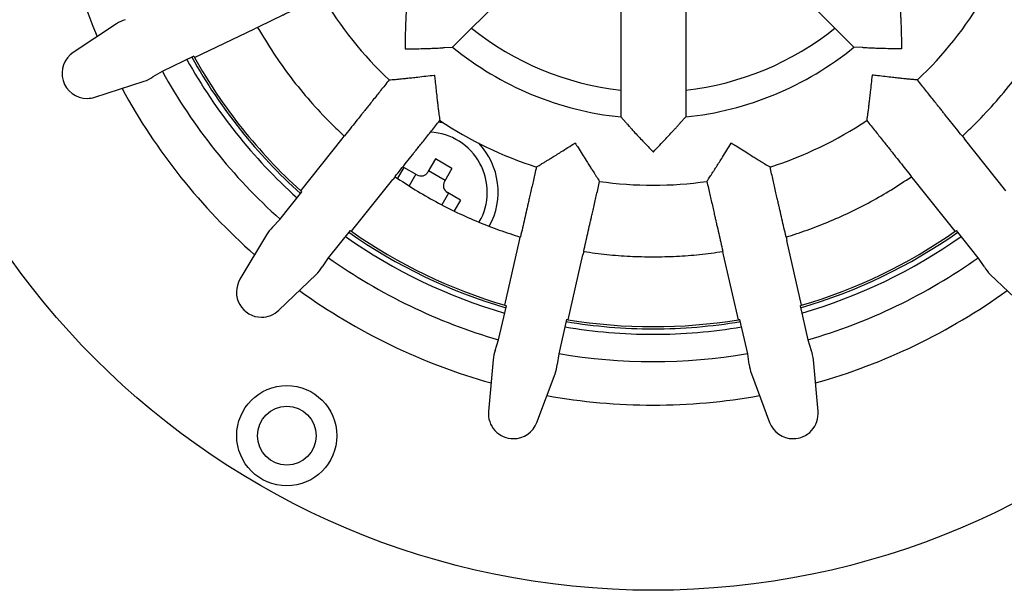
# Model space of a CAD drawing. Units: millimetres. Extents: x 5 to 290, y 5 to 205.
# Drawn here: x 38 to 68, y 133 to 151 of the extents above; entities that cross this region are included whole.
import ezdxf

# ---------------------------------------------------------------- set-up
doc = ezdxf.new("R2010")
doc.units = ezdxf.units.MM

msp = doc.modelspace()

# ---------------------------------------------------------------- linework, layer by layer
at = {"color": 7, "linetype": 'Continuous', "lineweight": 25}
for p, q in [((53.448, 152.2445), (51.0645, 149.861)), ((60.9712, 152.2445), (63.3548, 149.861)), ((56.2165, 151.0978), (56.2165, 147.7269)), ((58.2027, 151.0978), (58.2027, 147.7269)), ((40.7716, 150.5755), (39.4499, 149.7019)), ((45.0931, 150.4681), (44.9949, 150.426)), ((45.0989, 150.4761), (45.0931, 150.4681)), ((43.1625, 149.5436), (44.9949, 150.426)), ((50.8145, 149.8494), (51.0645, 149.861)), ((63.6048, 149.8494), (63.3548, 149.861)), ((43.1396, 149.5848), (42.17, 149.1178)), ((50.8085, 149.8489), (50.8145, 149.8494)), ((63.6107, 149.8489), (63.6048, 149.8494)), ((42.17, 149.1178), (41.8825, 148.9504)), ((40.1097, 148.3319), (41.6167, 148.8205)), ((56.2165, 147.7269), (56.3851, 147.542)), ((56.3851, 147.542), (56.3889, 147.5374)), ((58.0303, 147.5374), (58.0342, 147.542)), ((58.0342, 147.542), (58.2027, 147.7269)), ((47.6821, 147.0564), (47.7449, 147.1428)), ((47.7449, 147.1428), (47.7541, 147.1466)), ((66.6651, 147.1466), (66.6743, 147.1428)), ((66.6743, 147.1428), (66.7371, 147.0564)), ((46.4141, 145.4663), (47.6821, 147.0564)), ((68.0051, 145.4663), (66.7371, 147.0564)), ((50.5404, 146.4425), (50.3112, 146.0456)), ((51.0455, 146.1508), (50.5404, 146.4425)), ((49.5728, 146.1832), (49.3802, 145.8498)), ((49.9697, 145.954), (49.5728, 146.1832)), ((49.9394, 145.9715), (49.7359, 145.619)), ((50.8338, 145.7841), (50.3287, 146.0758)), ((51.0455, 146.1508), (50.8164, 145.7539)), ((47.967, 144.2279), (49.235, 145.818)), ((49.3053, 145.8984), (49.235, 145.818)), ((49.307, 145.9082), (49.3053, 145.8984)), ((65.114, 145.8984), (65.1122, 145.9082)), ((65.1842, 145.818), (65.114, 145.8984)), ((66.4522, 144.2279), (65.1842, 145.818)), ((45.7781, 144.5934), (46.4491, 145.4348)), ((50.9381, 145.3949), (50.7346, 145.0423)), ((51.3048, 145.1832), (50.9079, 145.4124)), ((51.3048, 145.1832), (51.1124, 144.8499)), ((45.5509, 144.3504), (45.7781, 144.5934)), ((47.9285, 144.255), (47.2575, 143.4136)), ((67.1618, 143.4136), (66.4908, 144.255)), ((45.3651, 144.1202), (44.5534, 142.7596)), ((52.6656, 141.9652), (53.1182, 143.9479)), ((53.1182, 143.9479), (53.1373, 144.053)), ((53.1373, 144.053), (53.1439, 144.0605)), ((61.2754, 144.0605), (61.2819, 144.053)), ((61.2819, 144.053), (61.3011, 143.9479)), ((61.7536, 141.9652), (61.3011, 143.9479)), ((55.083, 143.6089), (55.0546, 143.506)), ((55.0803, 143.6185), (55.083, 143.6089)), ((59.3362, 143.6089), (59.3389, 143.6185)), ((59.3646, 143.506), (59.3362, 143.6089)), ((47.2575, 143.4136), (47.0712, 143.138)), ((54.6021, 141.5232), (55.0546, 143.506)), ((59.8172, 141.5232), (59.3646, 143.506)), ((67.3481, 143.138), (67.1618, 143.4136)), ((45.7422, 141.8116), (46.888, 142.9057)), ((67.5312, 142.9057), (68.677, 141.8116)), ((52.4714, 140.9027), (52.7108, 141.952)), ((61.7084, 141.952), (61.9479, 140.9027)), ((54.5556, 141.5309), (54.3161, 140.4817)), ((60.1031, 140.4817), (59.8636, 141.5309)), ((52.3721, 140.5853), (52.4714, 140.9027)), ((61.9479, 140.9027), (62.0472, 140.5853)), ((52.3046, 140.2972), (52.1636, 138.7192)), ((54.3161, 140.4817), (54.2678, 140.1526)), ((60.1514, 140.1526), (60.1031, 140.4817)), ((62.2556, 138.7192), (62.1146, 140.2972)), ((53.646, 138.3808), (54.2036, 139.8638)), ((60.2156, 139.8638), (60.7732, 138.3808))]:
    msp.add_line(p, q, dxfattribs=at)
at = {"color": 7, "linetype": 'Continuous', "lineweight": 25, "flags": 128}
msp.add_lwpolyline([(50.7977, 147.5377), (50.6843, 147.5617), (50.6288, 147.5711)], dxfattribs=at)
at = {"color": 7, "linetype": 'Continuous', "lineweight": 25}
for centre, radius in [((57.2096, 157.4106), 24.1667), ((45.9882, 137.9746), 1.5333), ((45.9882, 137.9746), 0.9)]:
    msp.add_circle(centre, radius, dxfattribs=at)
for centre, radius, start, end in [((57.2096, 157.4106), 18.5, 185.82815, 202.99341), ((57.2096, 157.4106), 11.7723, 210.54397, 226.59332), ((57.2096, 157.4106), 11.7723, 313.40714, 329.45578), ((57.2096, 157.4106), 8.9181, 231.39381, 263.60619), ((57.2096, 157.4106), 8.9181, 276.39381, 308.60619), ((57.2096, 157.4106), 9.7345, 230.85559, 264.14441), ((57.2096, 157.4106), 9.7345, 275.85559, 309.14441), ((39.873, 149.0618), 0.7673, 123.46373, 270), ((57.2096, 157.4106), 16.1667, 209.06927, 228.07358), ((57.2096, 157.4106), 16.1, 209.08318, 209.25082), ((57.2096, 157.4106), 16.3333, 209.035, 228.10786), ((57.2096, 157.4106), 16.1, 209.25082, 227.89204), ((57.2096, 157.4106), 17.1667, 208.87363, 228.26923), ((57.2096, 157.4106), 18.5, 208.43516, 228.7077), ((39.873, 149.0618), 0.7673, 270, 287.96484), ((57.2096, 157.4106), 11.7723, 236.25589, 252.31292), ((57.2096, 157.4106), 11.7723, 287.68735, 303.74403), ((50.2929, 145.4306), 1.8333, 330, 87.16109), ((50.2929, 145.4306), 2.1667, 331.09072, 43.47185), ((50.0947, 146.1706), 0.25, 240, 330), ((51.0329, 145.6289), 0.25, 150, 240), ((57.2096, 157.4106), 11.7723, 261.9703, 278.02979), ((57.2096, 157.4106), 16.1, 227.89204, 228.05968), ((57.2096, 157.4106), 16.1667, 234.78356, 253.78787), ((57.2096, 157.4106), 16.1, 234.79747, 234.9651), ((57.2096, 157.4106), 16.1, 234.9651, 253.60632), ((57.2096, 157.4106), 16.1667, 286.21213, 305.21644), ((57.2096, 157.4106), 16.1, 286.39368, 305.0349), ((57.2096, 157.4106), 16.1, 305.0349, 305.20253), ((57.2096, 157.4106), 16.3333, 234.74929, 253.82214), ((57.2096, 157.4106), 16.3333, 286.17786, 305.25071), ((57.2096, 157.4106), 17.1667, 234.58792, 253.98351), ((57.2096, 157.4106), 17.1667, 286.01649, 305.41208), ((45.2123, 142.3665), 0.7673, 149.17801, 270), ((57.2096, 157.4106), 18.5, 234.14944, 254.42198), ((57.2096, 157.4106), 18.5, 285.57802, 305.85056), ((45.2123, 142.3665), 0.7673, 270, 313.67913), ((57.2096, 157.4106), 16.1, 253.60632, 253.77396), ((57.2096, 157.4106), 16.1, 286.22604, 286.39368), ((57.2096, 157.4106), 16.1667, 260.49784, 270), ((57.2096, 157.4106), 16.1, 260.51175, 260.67939), ((57.2096, 157.4106), 16.1, 260.67939, 279.32061), ((57.2096, 157.4106), 16.1667, 270, 279.50216), ((57.2096, 157.4106), 16.1, 279.32061, 279.48825), ((57.2096, 157.4106), 16.3333, 260.46357, 270), ((57.2096, 157.4106), 16.3333, 270, 279.53643), ((57.2096, 157.4106), 17.1667, 260.3022, 279.66543), ((57.2096, 157.4106), 18.5, 259.86373, 280.13627), ((52.9278, 138.6509), 0.7673, 174.8923, 270), ((61.4914, 138.6509), 0.7673, 270, 5.1077), ((52.9278, 138.6509), 0.7673, 270, 339.39341), ((61.4914, 138.6509), 0.7673, 200.60659, 270)]:
    msp.add_arc(centre, radius, start, end, dxfattribs=at)
for centre, major_axis, start_param, end_param in [((41.3221, 149.7596), (0.9174, 0.4418), 1.4192037, 1.7107659), ((41.3221, 149.7596), (0.9174, 0.4418), 4.5724194, 4.8639816), ((46.2151, 143.624), (0.6349, 0.7961), 1.4192037, 1.7107659), ((46.2151, 143.624), (0.6349, 0.7961), 4.5724194, 4.8639816), ((68.2041, 143.624), (-0.6349, 0.7961), 1.4192037, 1.7107659), ((53.2857, 140.219), (0.2266, 0.9927), 1.4192037, 1.7107659), ((61.1335, 140.219), (-0.2266, 0.9927), 4.5724194, 4.8639816), ((53.2857, 140.219), (0.2266, 0.9927), 4.5724194, 4.8639816), ((61.1335, 140.219), (-0.2266, 0.9927), 1.4192037, 1.7107659)]:
    msp.add_ellipse(centre, major_axis=major_axis, ratio=0.9658835, start_param=start_param, end_param=end_param, dxfattribs=at)
for points, knots in [([(45.0989, 150.4761), (45.2671, 150.5571), (45.5207, 150.6793), (45.7793, 150.8038), (45.8797, 150.8521), (45.9466, 150.8844), (46.0474, 150.9329), (46.1805, 150.997), (46.3418, 151.0747), (46.5171, 151.1591), (46.6986, 151.2465), (46.8805, 151.3341), (47.0087, 151.3959), (47.0732, 151.4269)], [0, 0, 0, 0, 0.5408746, 0.8157088, 0.838445, 0.8605808, 0.8823043, 0.9037881, 0.9251608, 0.9465279, 0.9641849, 0.9819793, 1, 1, 1, 1]), ([(67.346, 151.4269), (67.4105, 151.3959), (67.5388, 151.3341), (67.7206, 151.2465), (67.9021, 151.1591), (68.0774, 151.0747), (68.2388, 150.997), (68.3718, 150.9329), (68.4726, 150.8844), (68.5396, 150.8521), (68.6399, 150.8038), (68.8985, 150.6793), (69.1521, 150.5571), (69.3203, 150.4761)], [0, 0, 0, 0, 0.0180207, 0.0358151, 0.0534721, 0.0748392, 0.0962119, 0.1176957, 0.1394192, 0.161555, 0.1842912, 0.4591254, 1, 1, 1, 1]), ([(49.6479, 151.0095), (49.6466, 150.9954), (49.644, 150.9671), (49.6391, 150.8914), (49.6337, 150.7913), (49.6273, 150.65), (49.6209, 150.4731), (49.6149, 150.2614), (49.6106, 150.0398), (49.6088, 149.8872), (49.6082, 149.8104), (49.6082, 149.8092)], [0, 0, 0, 0, 0.0871448, 0.1744291, 0.2810436, 0.3878299, 0.5387591, 0.6898939, 0.8437828, 0.9977041, 1, 1, 1, 1]), ([(64.7713, 151.0095), (64.7726, 150.9954), (64.7753, 150.9671), (64.7801, 150.8914), (64.7855, 150.7913), (64.7919, 150.65), (64.7984, 150.4731), (64.8043, 150.2614), (64.8086, 150.0398), (64.8104, 149.8872), (64.811, 149.8104), (64.811, 149.8092)], [0, 0, 0, 0, 0.0871411, 0.1744216, 0.2810346, 0.3878194, 0.5387464, 0.6898791, 0.8437754, 0.9977041, 1, 1, 1, 1]), ([(45.0931, 150.4681), (45.2516, 150.2034), (45.5686, 149.6739), (46.1092, 148.9218), (46.6954, 148.2054), (47.2454, 147.6146), (47.6073, 147.2728), (47.7449, 147.1428)], [0, 0, 0, 0, 0.2167347, 0.4334693, 0.650204, 0.8669387, 1, 1, 1, 1]), ([(66.6743, 147.1428), (66.812, 147.2728), (67.1739, 147.6146), (67.7238, 148.2054), (68.31, 148.9218), (68.8507, 149.6739), (69.1677, 150.2034), (69.3261, 150.4681)], [0, 0, 0, 0, 0.1330613, 0.349796, 0.5665307, 0.7832653, 1, 1, 1, 1]), ([(49.6082, 149.8092), (49.6093, 149.8092), (49.7044, 149.81), (49.8936, 149.8124), (50.1413, 149.8179), (50.35, 149.8246), (50.5034, 149.8307), (50.6249, 149.8365), (50.7095, 149.8413), (50.7725, 149.8455), (50.7965, 149.8478), (50.8085, 149.8489)], [0, 0, 0, 0, 0.002296, 0.1933679, 0.3843269, 0.5199815, 0.6554595, 0.7518645, 0.8481379, 0.9241095, 1, 1, 1, 1]), ([(64.811, 149.8092), (64.8099, 149.8092), (64.7148, 149.81), (64.5256, 149.8124), (64.2779, 149.8179), (64.0692, 149.8246), (63.9159, 149.8307), (63.7943, 149.8365), (63.7097, 149.8413), (63.6467, 149.8455), (63.6227, 149.8478), (63.6107, 149.8489)], [0, 0, 0, 0, 0.002296, 0.1933679, 0.3843269, 0.5199815, 0.6554595, 0.7518645, 0.8481379, 0.9241095, 1, 1, 1, 1]), ([(49.3531, 148.8804), (49.365, 148.8814), (49.3887, 148.8834), (49.4531, 148.8901), (49.5415, 148.8982), (49.6644, 148.911), (49.8171, 148.9281), (50.0161, 148.9512), (50.2468, 148.9777), (50.4193, 148.9965), (50.506, 149.0058), (50.5071, 149.0059)], [0, 0, 0, 0, 0.0848616, 0.1697318, 0.2722744, 0.3749463, 0.5095104, 0.6442394, 0.8208862, 0.9977286, 1, 1, 1, 1]), ([(50.5071, 149.0059), (50.5072, 149.0049), (50.5138, 148.949), (50.5297, 148.8142), (50.5533, 148.604), (50.5758, 148.3966), (50.5954, 148.221), (50.6104, 148.0937), (50.6225, 147.9978), (50.6315, 147.9317), (50.6374, 147.8821), (50.6401, 147.8627), (50.6415, 147.853)], [0, 0, 0, 0, 0.002271, 0.1154002, 0.2785768, 0.4415665, 0.5661572, 0.6905969, 0.7731949, 0.8557287, 0.927858, 1, 1, 1, 1]), ([(63.9121, 149.0059), (63.912, 149.0049), (63.9018, 148.9182), (63.8818, 148.7459), (63.8562, 148.5151), (63.8345, 148.316), (63.8172, 148.1632), (63.8023, 148.0406), (63.7906, 147.9526), (63.7827, 147.8883), (63.7794, 147.8648), (63.7777, 147.853)], [0, 0, 0, 0, 0.0022714, 0.1791138, 0.3557606, 0.4904896, 0.6250537, 0.7277256, 0.8302682, 0.9151384, 1, 1, 1, 1]), ([(65.0661, 148.8804), (65.0563, 148.8813), (65.0368, 148.8829), (64.9871, 148.8881), (64.9207, 148.8941), (64.8245, 148.9036), (64.6971, 148.9174), (64.5215, 148.9374), (64.3143, 148.9615), (64.1041, 148.9853), (63.9691, 148.9998), (63.9132, 149.0058), (63.9121, 149.0059)], [0, 0, 0, 0, 0.072142, 0.1442713, 0.2268051, 0.3094031, 0.4338428, 0.5584335, 0.7214232, 0.8845998, 0.997729, 1, 1, 1, 1]), ([(49.1204, 148.8599), (49.0757, 148.8039), (48.987, 148.6926), (48.8611, 148.5348), (48.7355, 148.3773), (48.6142, 148.2252), (48.5026, 148.0852), (48.4105, 147.9697), (48.3407, 147.8823), (48.2944, 147.8242), (48.225, 147.7371), (48.046, 147.5127), (47.8705, 147.2926), (47.7541, 147.1466)], [0, 0, 0, 0, 0.0180207, 0.0358151, 0.0534721, 0.0748392, 0.0962119, 0.1176957, 0.1394192, 0.161555, 0.1842912, 0.4591254, 1, 1, 1, 1]), ([(49.1204, 148.8599), (49.1521, 148.8627), (49.2294, 148.8695), (49.3072, 148.8764), (49.3531, 148.8804)], [0, 0, 0, 0, 0.4106563, 1, 1, 1, 1]), ([(65.2989, 148.8599), (65.2633, 148.8631), (65.1862, 148.8701), (65.1081, 148.8768), (65.0661, 148.8804)], [0, 0, 0, 0, 0.461488, 1, 1, 1, 1]), ([(66.6651, 147.1466), (66.5488, 147.2926), (66.3732, 147.5127), (66.1943, 147.7371), (66.1248, 147.8242), (66.0785, 147.8823), (66.0088, 147.9697), (65.9167, 148.0852), (65.805, 148.2252), (65.6837, 148.3773), (65.5581, 148.5348), (65.4323, 148.6926), (65.3435, 148.8039), (65.2989, 148.8599)], [0, 0, 0, 0, 0.5408746, 0.8157088, 0.838445, 0.8605808, 0.8823043, 0.9037881, 0.9251608, 0.9465279, 0.9641849, 0.9819793, 1, 1, 1, 1]), ([(50.6415, 147.853), (50.6495, 147.7899), (50.6592, 147.713), (50.6712, 147.6354), (50.6733, 147.6215)], [0, 0, 0, 0, 0.8213252, 1, 1, 1, 1]), ([(63.7777, 147.853), (63.7722, 147.8141), (63.7613, 147.7365), (63.7511, 147.6598), (63.7459, 147.6215)], [0, 0, 0, 0, 0.4999934, 1, 1, 1, 1]), ([(49.307, 145.9082), (49.4234, 146.0542), (49.5989, 146.2743), (49.7779, 146.4987), (49.8473, 146.5858), (49.8937, 146.6439), (49.9634, 146.7313), (50.0555, 146.8468), (50.1671, 146.9868), (50.2884, 147.1389), (50.414, 147.2964), (50.5399, 147.4542), (50.6286, 147.5655), (50.6733, 147.6215)], [0, 0, 0, 0, 0.5408746, 0.8157088, 0.838445, 0.8605808, 0.8823043, 0.9037881, 0.9251608, 0.9465279, 0.9641849, 0.9819793, 1, 1, 1, 1]), ([(56.3889, 147.5374), (56.398, 147.5265), (56.4162, 147.5047), (56.4662, 147.4477), (56.5332, 147.3731), (56.6286, 147.2687), (56.7491, 147.139), (56.8946, 146.9851), (57.0483, 146.8254), (57.1549, 146.7162), (57.2088, 146.6614), (57.2096, 146.6606)], [0, 0, 0, 0, 0.08714484, 0.17442909, 0.28104365, 0.38782993, 0.53875906, 0.68989387, 0.84378279, 0.9977041, 1, 1, 1, 1]), ([(57.2096, 146.6606), (57.2104, 146.6614), (57.2771, 146.7292), (57.4092, 146.8647), (57.5804, 147.0437), (57.7233, 147.196), (57.8274, 147.3088), (57.9092, 147.3988), (57.9657, 147.4621), (58.0072, 147.5096), (58.0226, 147.5282), (58.0303, 147.5374)], [0, 0, 0, 0, 0.002296, 0.1933679, 0.3843269, 0.5199815, 0.6554595, 0.7518645, 0.8481379, 0.9241095, 1, 1, 1, 1]), ([(63.7459, 147.6215), (63.7906, 147.5655), (63.8794, 147.4542), (64.0052, 147.2964), (64.1308, 147.1389), (64.2521, 146.9868), (64.3638, 146.8468), (64.4558, 146.7313), (64.5256, 146.6439), (64.5719, 146.5858), (64.6414, 146.4987), (64.8203, 146.2743), (64.9958, 146.0542), (65.1122, 145.9082)], [0, 0, 0, 0, 0.0180207, 0.0358151, 0.0534721, 0.0748392, 0.0962119, 0.1176957, 0.1394192, 0.161555, 0.1842912, 0.4591254, 1, 1, 1, 1]), ([(53.8323, 146.3164), (53.8425, 146.3224), (53.863, 146.3345), (53.9182, 146.3685), (53.9943, 146.4142), (54.0994, 146.479), (54.2297, 146.5606), (54.3989, 146.6678), (54.5953, 146.7917), (54.7425, 146.8836), (54.8166, 146.9296), (54.8175, 146.9302)], [0, 0, 0, 0, 0.0848616, 0.1697318, 0.2722744, 0.3749463, 0.5095104, 0.6442394, 0.8208862, 0.9977286, 1, 1, 1, 1]), ([(54.8175, 146.9302), (54.8181, 146.9292), (54.8483, 146.8818), (54.921, 146.7672), (55.0335, 146.588), (55.1438, 146.411), (55.2377, 146.2612), (55.3064, 146.153), (55.3589, 146.0719), (55.3957, 146.0163), (55.4225, 145.9741), (55.4334, 145.9578), (55.4389, 145.9497)], [0, 0, 0, 0, 0.002271, 0.1154002, 0.2785768, 0.4415665, 0.5661572, 0.6905969, 0.7731949, 0.8557287, 0.927858, 1, 1, 1, 1]), ([(58.9804, 145.9497), (58.987, 145.9596), (59.0002, 145.9793), (59.0351, 146.0339), (59.0839, 146.1081), (59.1505, 146.2121), (59.2324, 146.3422), (59.3384, 146.5122), (59.4615, 146.709), (59.5543, 146.8556), (59.6011, 146.9292), (59.6017, 146.9302)], [0, 0, 0, 0, 0.0848616, 0.1697318, 0.2722744, 0.3749463, 0.5095104, 0.6442394, 0.8208862, 0.9977286, 1, 1, 1, 1]), ([(59.6017, 146.9302), (59.6027, 146.9296), (59.6504, 146.8999), (59.7657, 146.8283), (59.9448, 146.7156), (60.121, 146.604), (60.2705, 146.5098), (60.3794, 146.4421), (60.4619, 146.3918), (60.5191, 146.3576), (60.5616, 146.3313), (60.5785, 146.3214), (60.587, 146.3164)], [0, 0, 0, 0, 0.002271, 0.1154002, 0.2785768, 0.4415665, 0.5661572, 0.6905969, 0.7731949, 0.8557287, 0.927858, 1, 1, 1, 1]), ([(53.6315, 146.1969), (53.6589, 146.2132), (53.7256, 146.2528), (53.7927, 146.2928), (53.8323, 146.3164)], [0, 0, 0, 0, 0.4106563, 1, 1, 1, 1]), ([(60.587, 146.3164), (60.6413, 146.2833), (60.7074, 146.243), (60.7756, 146.2039), (60.7877, 146.1969)], [0, 0, 0, 0, 0.8213252, 1, 1, 1, 1]), ([(53.6315, 146.1969), (53.6155, 146.1271), (53.5839, 145.9883), (53.539, 145.7915), (53.4941, 145.5951), (53.4508, 145.4054), (53.411, 145.2308), (53.3781, 145.0868), (53.3532, 144.9778), (53.3367, 144.9054), (53.3119, 144.7968), (53.248, 144.5169), (53.1854, 144.2425), (53.1439, 144.0605)], [0, 0, 0, 0, 0.0180207, 0.0358151, 0.0534721, 0.0748392, 0.0962119, 0.1176957, 0.1394192, 0.161555, 0.1842912, 0.4591254, 1, 1, 1, 1]), ([(55.4389, 145.9497), (55.4735, 145.8963), (55.5156, 145.8313), (55.56, 145.7665), (55.5679, 145.7549)], [0, 0, 0, 0, 0.8213252, 1, 1, 1, 1]), ([(58.8513, 145.7549), (58.8689, 145.7815), (58.9118, 145.8461), (58.9549, 145.9113), (58.9804, 145.9497)], [0, 0, 0, 0, 0.41065627, 1, 1, 1, 1]), ([(61.2754, 144.0605), (61.2338, 144.2425), (61.1712, 144.5169), (61.1073, 144.7968), (61.0825, 144.9054), (61.066, 144.9778), (61.0411, 145.0868), (61.0082, 145.2308), (60.9684, 145.4054), (60.9251, 145.5951), (60.8803, 145.7915), (60.8354, 145.9883), (60.8037, 146.1271), (60.7877, 146.1969)], [0, 0, 0, 0, 0.5408746, 0.8157088, 0.838445, 0.8605808, 0.8823043, 0.9037881, 0.9251608, 0.9465279, 0.9641849, 0.9819793, 1, 1, 1, 1]), ([(49.3053, 145.8984), (49.5078, 145.7638), (49.913, 145.4945), (50.5463, 145.1316), (51.1963, 144.7998), (51.8469, 144.5109), (52.4937, 144.2591), (52.9227, 144.1217), (53.1373, 144.053)], [0, 0, 0, 0, 0.1708681, 0.3417363, 0.5126044, 0.6834726, 0.8417363, 1, 1, 1, 1]), ([(55.0803, 143.6185), (55.1219, 143.8005), (55.1845, 144.075), (55.2484, 144.3548), (55.2732, 144.4634), (55.2897, 144.5358), (55.3146, 144.6449), (55.3474, 144.7889), (55.3873, 144.9634), (55.4306, 145.1531), (55.4754, 145.3495), (55.5203, 145.5463), (55.552, 145.6851), (55.5679, 145.7549)], [0, 0, 0, 0, 0.5408746, 0.8157088, 0.838445, 0.8605808, 0.8823043, 0.9037881, 0.9251608, 0.9465279, 0.9641849, 0.9819793, 1, 1, 1, 1]), ([(58.8513, 145.7549), (58.8672, 145.6851), (58.8989, 145.5463), (58.9438, 145.3495), (58.9886, 145.1531), (59.0319, 144.9634), (59.0718, 144.7889), (59.1047, 144.6449), (59.1295, 144.5358), (59.1461, 144.4634), (59.1709, 144.3548), (59.2347, 144.075), (59.2974, 143.8005), (59.3389, 143.6185)], [0, 0, 0, 0, 0.0180207, 0.0358151, 0.0534721, 0.0748392, 0.0962119, 0.1176957, 0.1394192, 0.161555, 0.1842912, 0.4591254, 1, 1, 1, 1]), ([(61.2819, 144.053), (61.4965, 144.1217), (61.9256, 144.2591), (62.5723, 144.5109), (63.2229, 144.7998), (63.8729, 145.1316), (64.5063, 145.4945), (64.9114, 145.7638), (65.114, 145.8984)], [0, 0, 0, 0, 0.1582637, 0.3165274, 0.4873956, 0.6582637, 0.8291319, 1, 1, 1, 1])]:
    msp.add_open_spline(points, degree=3, knots=knots, dxfattribs=at)
for points in [[(55.083, 143.6089), (55.318, 143.5764), (55.7879, 143.5113), (56.498, 143.4569), (56.9724, 143.4497), (57.2096, 143.4461)], [(57.2096, 143.4461), (57.4468, 143.4497), (57.9212, 143.4569), (58.6313, 143.5113), (59.1012, 143.5764), (59.3362, 143.6089)]]:
    msp.add_open_spline(points, degree=3, dxfattribs=at)

doc.saveas('drawing.dxf')
